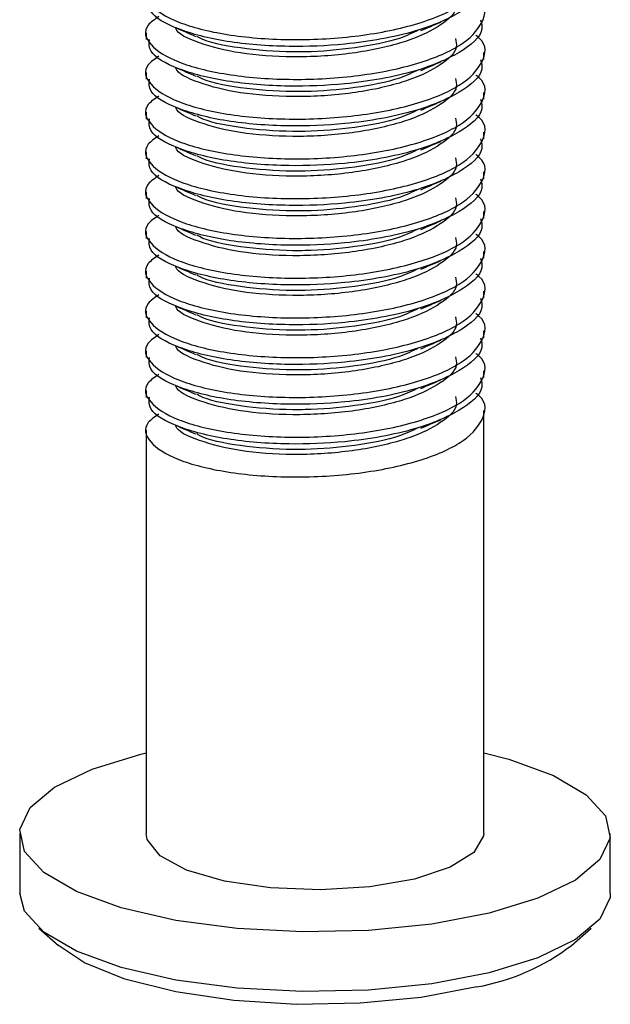
# Paper-space layout 'Exploded View' of a CAD drawing. Units: millimetres. Extents: x 0 to 420, y 0 to 297.
# Drawn here: x 272 to 273, y 145 to 147 of the extents above; entities that cross this region are included whole.
import ezdxf

# ---------------------------------------------------------------- set-up
doc = ezdxf.new("R2010")
doc.units = ezdxf.units.MM

psp = doc.layouts.new('Exploded View')

# ---------------------------------------------------------------- linework, layer by layer
at = {"color": 7, "linetype": 'Continuous', "lineweight": 25}
for p, q in [((272.2654, 146.5595), (272.2654, 146.5514)), ((272.6654, 146.5278), (272.6654, 146.5359)), ((272.2654, 146.5124), (272.2654, 146.5043)), ((272.6654, 146.4807), (272.6654, 146.4888)), ((272.2654, 146.4652), (272.2654, 146.4571)), ((272.6654, 146.4335), (272.6654, 146.4416)), ((272.2654, 146.4181), (272.2654, 146.41)), ((272.6654, 146.3864), (272.6654, 146.3945)), ((272.2654, 146.3709), (272.2654, 146.3628)), ((272.6654, 146.3393), (272.6654, 146.3474)), ((272.2654, 146.3238), (272.2654, 146.3157)), ((272.6654, 146.2921), (272.6654, 146.3002)), ((272.2654, 146.2767), (272.2654, 146.2686)), ((272.6654, 146.245), (272.6654, 146.2531)), ((272.2654, 146.2295), (272.2654, 146.2214)), ((272.6654, 146.1978), (272.6654, 146.2059)), ((272.2654, 146.1824), (272.2654, 146.1743)), ((272.6654, 146.1507), (272.6654, 146.1588)), ((272.2654, 146.1352), (272.2654, 146.1271)), ((272.6654, 145.6099), (272.6654, 146.1117)), ((272.2654, 146.0881), (272.2654, 145.6099)), ((272.1154, 145.6099), (272.1154, 145.5392)), ((272.8154, 145.5392), (272.8154, 145.6099)), ((272.138, 145.498), (272.1614, 145.4773)), ((272.7694, 145.4773), (272.7928, 145.498))]:
    psp.add_line(p, q, dxfattribs=at)
at = {"color": 7, "linetype": 'Continuous', "lineweight": 25, "flags": 128}
for points in [[(272.6718, 145.5157), (272.6037, 145.5027), (272.5287, 145.4952), (272.4505, 145.4933), (272.3731, 145.4974), (272.3003, 145.507), (272.2357, 145.5219), (272.1827, 145.5411), (272.1439, 145.5638), (272.1212, 145.5888), (272.1157, 145.6149), (272.1278, 145.6407), (272.1568, 145.6649), (272.2013, 145.6865), (272.259, 145.7041), (272.2654, 145.7057)], [(272.6654, 145.7057), (272.695, 145.698), (272.7481, 145.6787), (272.7869, 145.656), (272.8096, 145.631), (272.8151, 145.605), (272.803, 145.5791), (272.774, 145.5549), (272.7295, 145.5334), (272.6718, 145.5157)], [(272.5833, 145.5561), (272.5305, 145.5469), (272.4719, 145.5433), (272.4126, 145.5456), (272.3581, 145.5536), (272.3131, 145.5667), (272.2817, 145.5836), (272.2665, 145.6028), (272.2654, 145.6099)], [(272.6654, 145.6099), (272.6652, 145.6071), (272.6538, 145.5876), (272.6257, 145.57), (272.5833, 145.5561)], [(272.6718, 145.445), (272.6037, 145.432), (272.5287, 145.4245), (272.4505, 145.4226), (272.3731, 145.4267), (272.3003, 145.4363), (272.2357, 145.4512), (272.1827, 145.4704), (272.1439, 145.4931), (272.1212, 145.5181), (272.1154, 145.5392)], [(272.8154, 145.5392), (272.8151, 145.5342), (272.803, 145.5084), (272.774, 145.4842), (272.7295, 145.4626), (272.6718, 145.445)], [(272.6571, 145.4281), (272.5914, 145.4158), (272.5189, 145.4088), (272.4435, 145.4075), (272.3693, 145.4121), (272.3003, 145.4223), (272.2402, 145.4375), (272.1922, 145.4569), (272.1614, 145.4773)]]:
    psp.add_lwpolyline(points, dxfattribs=at)
at = {"color": 7, "linetype": 'Continuous', "lineweight": 25}
psp.add_arc((272.6124, 145.683), 0.2587, 279.9329, 307.3564, dxfattribs=at)
for points, knots in [([(272.2804, 146.6259), (272.2755, 146.6225), (272.2604, 146.6122), (272.267, 146.5922), (272.2994, 146.5711), (272.3587, 146.5559), (272.4338, 146.5497), (272.5138, 146.5537), (272.5863, 146.5679), (272.6411, 146.5906), (272.6663, 146.6183), (272.67, 146.6399), (272.6573, 146.6497), (272.656, 146.6507)], [0, 0, 0, 0, 0.0490861, 0.1534323, 0.2577789, 0.3621248, 0.4664702, 0.5708163, 0.6751636, 0.7795089, 0.8838564, 0.9882026, 1, 1, 1, 1]), ([(272.6617, 146.6221), (272.6627, 146.6183), (272.6659, 146.6048), (272.6394, 146.5824), (272.5841, 146.5587), (272.5092, 146.5451), (272.4301, 146.5419), (272.3583, 146.5478), (272.3005, 146.5629), (272.2678, 146.5814), (272.2687, 146.5939), (272.2691, 146.5986)], [0, 0, 0, 0, 0.0491594, 0.174175, 0.2991885, 0.4432724, 0.5491029, 0.6741164, 0.7991302, 0.924145, 1, 1, 1, 1]), ([(272.2804, 146.5787), (272.2755, 146.5754), (272.2604, 146.565), (272.267, 146.545), (272.2994, 146.5239), (272.3587, 146.5088), (272.4338, 146.5025), (272.5138, 146.5066), (272.5863, 146.5208), (272.6411, 146.5434), (272.6663, 146.5711), (272.67, 146.5928), (272.6573, 146.6026), (272.656, 146.6036)], [0, 0, 0, 0, 0.049086, 0.153432, 0.257779, 0.362125, 0.46647, 0.570816, 0.675164, 0.779509, 0.883856, 0.988202, 1, 1, 1, 1]), ([(272.6318, 146.5996), (272.6326, 146.5963), (272.6352, 146.5856), (272.616, 146.568), (272.5886, 146.5543), (272.552, 146.5426), (272.5063, 146.5333), (272.4387, 146.5294), (272.3744, 146.5342), (272.3268, 146.5467), (272.3013, 146.5584), (272.3005, 146.5651), (272.3005, 146.5653)], [0, 0, 0, 0, 0.052825, 0.172329, 0.292747, 0.322199, 0.456637, 0.591076, 0.725514, 0.859954, 0.994394, 1, 1, 1, 1]), ([(272.6617, 146.5749), (272.6627, 146.5711), (272.6659, 146.5576), (272.6394, 146.5353), (272.5841, 146.5115), (272.5092, 146.498), (272.4301, 146.4948), (272.3583, 146.5007), (272.3005, 146.5158), (272.2678, 146.5343), (272.2687, 146.5467), (272.2691, 146.5515)], [0, 0, 0, 0, 0.0491592, 0.1741751, 0.2991883, 0.4432723, 0.5491028, 0.6741163, 0.7991302, 0.924145, 1, 1, 1, 1]), ([(272.5909, 146.562), (272.5948, 146.5637), (272.6026, 146.567), (272.6105, 146.5704), (272.6144, 146.5721)], [0, 0, 0, 0, 0.499949, 1, 1, 1, 1]), ([(272.2804, 146.5316), (272.2755, 146.5283), (272.2604, 146.5179), (272.267, 146.4979), (272.2994, 146.4768), (272.3587, 146.4616), (272.4338, 146.4554), (272.5138, 146.4595), (272.5863, 146.4736), (272.6411, 146.4963), (272.6663, 146.524), (272.67, 146.5456), (272.6573, 146.5554), (272.656, 146.5564)], [0, 0, 0, 0, 0.049086, 0.153432, 0.257779, 0.362125, 0.46647, 0.570816, 0.675163, 0.779509, 0.883856, 0.988202, 1, 1, 1, 1]), ([(272.3001, 146.5655), (272.3041, 146.5638), (272.3119, 146.5604), (272.3199, 146.5569), (272.3239, 146.5552)], [0, 0, 0, 0, 0.5001034, 1, 1, 1, 1]), ([(272.5886, 146.5628), (272.5813, 146.5593), (272.5615, 146.5498), (272.5129, 146.5407), (272.4685, 146.5368), (272.422, 146.5366), (272.3763, 146.5404), (272.3364, 146.5482), (272.3265, 146.5546), (272.3255, 146.5552)], [0, 0, 0, 0, 0.112068, 0.304169, 0.497738, 0.545084, 0.761192, 0.977302, 1, 1, 1, 1]), ([(272.6318, 146.5525), (272.6326, 146.5492), (272.6352, 146.5385), (272.616, 146.5209), (272.5886, 146.5071), (272.552, 146.4955), (272.5063, 146.4861), (272.4387, 146.4823), (272.3744, 146.4871), (272.3268, 146.4995), (272.3013, 146.5113), (272.3005, 146.5179), (272.3005, 146.5182)], [0, 0, 0, 0, 0.052825, 0.172329, 0.292747, 0.322199, 0.456637, 0.591076, 0.725515, 0.859954, 0.994393, 1, 1, 1, 1]), ([(272.6617, 146.5278), (272.6627, 146.524), (272.6659, 146.5105), (272.6394, 146.4881), (272.5841, 146.4644), (272.5092, 146.4508), (272.4301, 146.4476), (272.3583, 146.4535), (272.3005, 146.4687), (272.2678, 146.4871), (272.2687, 146.4996), (272.2691, 146.5043)], [0, 0, 0, 0, 0.049159, 0.174175, 0.299188, 0.443272, 0.549103, 0.674116, 0.79913, 0.924145, 1, 1, 1, 1]), ([(272.5909, 146.5148), (272.5948, 146.5165), (272.6026, 146.5199), (272.6105, 146.5233), (272.6144, 146.525)], [0, 0, 0, 0, 0.49997, 1, 1, 1, 1]), ([(272.2804, 146.4844), (272.2755, 146.4811), (272.2604, 146.4708), (272.267, 146.4508), (272.2994, 146.4296), (272.3587, 146.4145), (272.4338, 146.4083), (272.5138, 146.4123), (272.5863, 146.4265), (272.6411, 146.4492), (272.6663, 146.4768), (272.67, 146.4985), (272.6573, 146.5083), (272.656, 146.5093)], [0, 0, 0, 0, 0.049086, 0.153432, 0.257779, 0.362125, 0.46647, 0.570816, 0.675164, 0.779509, 0.883856, 0.988203, 1, 1, 1, 1]), ([(272.3001, 146.5183), (272.3041, 146.5167), (272.3119, 146.5133), (272.3199, 146.5098), (272.3239, 146.5081)], [0, 0, 0, 0, 0.5001034, 1, 1, 1, 1]), ([(272.5886, 146.5156), (272.5813, 146.5122), (272.5615, 146.5027), (272.5129, 146.4935), (272.4685, 146.4897), (272.422, 146.4895), (272.3763, 146.4932), (272.3364, 146.5011), (272.3265, 146.5074), (272.3255, 146.508)], [0, 0, 0, 0, 0.112068, 0.30417, 0.497738, 0.545084, 0.761193, 0.977302, 1, 1, 1, 1]), ([(272.6318, 146.5053), (272.6326, 146.502), (272.6352, 146.4913), (272.616, 146.4738), (272.5886, 146.46), (272.552, 146.4483), (272.5063, 146.439), (272.4387, 146.4351), (272.3744, 146.4399), (272.3268, 146.4524), (272.3013, 146.4642), (272.3005, 146.4708), (272.3005, 146.471)], [0, 0, 0, 0, 0.052825, 0.172329, 0.292747, 0.322199, 0.456637, 0.591076, 0.725515, 0.859954, 0.994393, 1, 1, 1, 1]), ([(272.6617, 146.4806), (272.6627, 146.4768), (272.6659, 146.4634), (272.6394, 146.441), (272.5841, 146.4173), (272.5092, 146.4037), (272.4301, 146.4005), (272.3583, 146.4064), (272.3005, 146.4215), (272.2678, 146.44), (272.2687, 146.4525), (272.2691, 146.4572)], [0, 0, 0, 0, 0.0491592, 0.174175, 0.2991885, 0.4432724, 0.5491029, 0.6741162, 0.7991302, 0.9241449, 1, 1, 1, 1]), ([(272.5909, 146.4677), (272.5948, 146.4694), (272.6026, 146.4728), (272.6105, 146.4762), (272.6144, 146.4779)], [0, 0, 0, 0, 0.499991, 1, 1, 1, 1]), ([(272.2804, 146.4373), (272.2755, 146.434), (272.2604, 146.4236), (272.267, 146.4036), (272.2994, 146.3825), (272.3587, 146.3673), (272.4338, 146.3611), (272.5138, 146.3652), (272.5863, 146.3793), (272.6411, 146.402), (272.6663, 146.4297), (272.67, 146.4514), (272.6573, 146.4612), (272.656, 146.4622)], [0, 0, 0, 0, 0.049086, 0.153432, 0.257779, 0.362125, 0.46647, 0.570816, 0.675164, 0.779509, 0.883856, 0.988203, 1, 1, 1, 1]), ([(272.3001, 146.4712), (272.3041, 146.4695), (272.3119, 146.4661), (272.3199, 146.4627), (272.3239, 146.4609)], [0, 0, 0, 0, 0.5001034, 1, 1, 1, 1]), ([(272.5886, 146.4685), (272.5813, 146.465), (272.5615, 146.4555), (272.5129, 146.4464), (272.4685, 146.4425), (272.422, 146.4423), (272.3763, 146.4461), (272.3364, 146.4539), (272.3265, 146.4603), (272.3255, 146.4609)], [0, 0, 0, 0, 0.112068, 0.30417, 0.497738, 0.545084, 0.761193, 0.977302, 1, 1, 1, 1]), ([(272.6318, 146.4582), (272.6326, 146.4549), (272.6352, 146.4442), (272.616, 146.4266), (272.5886, 146.4128), (272.552, 146.4012), (272.5063, 146.3918), (272.4387, 146.388), (272.3744, 146.3928), (272.3268, 146.4052), (272.3013, 146.417), (272.3005, 146.4236), (272.3005, 146.4239)], [0, 0, 0, 0, 0.052825, 0.172329, 0.292747, 0.322199, 0.456637, 0.591076, 0.725515, 0.859954, 0.994393, 1, 1, 1, 1]), ([(272.6617, 146.4335), (272.6627, 146.4297), (272.6659, 146.4162), (272.6394, 146.3938), (272.5841, 146.3701), (272.5092, 146.3565), (272.4301, 146.3534), (272.3583, 146.3592), (272.3005, 146.3744), (272.2678, 146.3928), (272.2687, 146.4053), (272.2691, 146.41)], [0, 0, 0, 0, 0.0491594, 0.174175, 0.2991885, 0.4432724, 0.5491029, 0.6741164, 0.7991302, 0.924145, 1, 1, 1, 1]), ([(272.5909, 146.4205), (272.5948, 146.4222), (272.6026, 146.4256), (272.6105, 146.429), (272.6144, 146.4307)], [0, 0, 0, 0, 0.499991, 1, 1, 1, 1]), ([(272.3001, 146.4241), (272.3041, 146.4224), (272.3119, 146.419), (272.3199, 146.4155), (272.3239, 146.4138)], [0, 0, 0, 0, 0.5001034, 1, 1, 1, 1]), ([(272.5886, 146.4214), (272.5813, 146.4179), (272.5615, 146.4084), (272.5129, 146.3992), (272.4685, 146.3954), (272.422, 146.3952), (272.3763, 146.399), (272.3364, 146.4068), (272.3265, 146.4131), (272.3255, 146.4137)], [0, 0, 0, 0, 0.112068, 0.30417, 0.497738, 0.545084, 0.761193, 0.977302, 1, 1, 1, 1]), ([(272.2804, 146.3902), (272.2755, 146.3868), (272.2604, 146.3765), (272.267, 146.3565), (272.2994, 146.3354), (272.3587, 146.3202), (272.4338, 146.314), (272.5138, 146.318), (272.5863, 146.3322), (272.6411, 146.3549), (272.6663, 146.3826), (272.67, 146.4042), (272.6573, 146.414), (272.656, 146.415)], [0, 0, 0, 0, 0.049086, 0.153432, 0.257779, 0.362125, 0.46647, 0.570816, 0.675164, 0.779509, 0.883856, 0.988202, 1, 1, 1, 1]), ([(272.6318, 146.411), (272.6326, 146.4077), (272.6352, 146.397), (272.616, 146.3795), (272.5886, 146.3657), (272.552, 146.354), (272.5063, 146.3447), (272.4387, 146.3409), (272.3744, 146.3457), (272.3268, 146.3581), (272.3013, 146.3699), (272.3005, 146.3765), (272.3005, 146.3768)], [0, 0, 0, 0, 0.052825, 0.172329, 0.292747, 0.322199, 0.456637, 0.591076, 0.725515, 0.859954, 0.994393, 1, 1, 1, 1]), ([(272.6617, 146.3864), (272.6627, 146.3826), (272.6659, 146.3691), (272.6394, 146.3467), (272.5841, 146.323), (272.5092, 146.3094), (272.4301, 146.3062), (272.3583, 146.3121), (272.3005, 146.3272), (272.2678, 146.3457), (272.2687, 146.3582), (272.2691, 146.3629)], [0, 0, 0, 0, 0.049159, 0.174175, 0.299188, 0.443272, 0.549103, 0.674116, 0.79913, 0.924145, 1, 1, 1, 1]), ([(272.5909, 146.3734), (272.5948, 146.3751), (272.6026, 146.3785), (272.6105, 146.3819), (272.6144, 146.3836)], [0, 0, 0, 0, 0.499949, 1, 1, 1, 1]), ([(272.3001, 146.3769), (272.3041, 146.3752), (272.3119, 146.3718), (272.3199, 146.3684), (272.3239, 146.3666)], [0, 0, 0, 0, 0.5001034, 1, 1, 1, 1]), ([(272.5886, 146.3742), (272.5813, 146.3707), (272.5615, 146.3613), (272.5129, 146.3521), (272.4685, 146.3483), (272.422, 146.348), (272.3763, 146.3518), (272.3364, 146.3596), (272.3265, 146.366), (272.3255, 146.3666)], [0, 0, 0, 0, 0.112068, 0.304169, 0.497738, 0.545084, 0.761192, 0.977302, 1, 1, 1, 1]), ([(272.2804, 146.343), (272.2755, 146.3397), (272.2604, 146.3293), (272.267, 146.3093), (272.2994, 146.2882), (272.3587, 146.2731), (272.4338, 146.2668), (272.5138, 146.2709), (272.5863, 146.2851), (272.6411, 146.3077), (272.6663, 146.3354), (272.67, 146.3571), (272.6573, 146.3669), (272.656, 146.3679)], [0, 0, 0, 0, 0.049086, 0.153432, 0.257779, 0.362125, 0.46647, 0.570816, 0.675164, 0.779509, 0.883856, 0.988202, 1, 1, 1, 1]), ([(272.6318, 146.3639), (272.6326, 146.3606), (272.6352, 146.3499), (272.616, 146.3323), (272.5886, 146.3185), (272.552, 146.3069), (272.5063, 146.2976), (272.4387, 146.2937), (272.3744, 146.2985), (272.3268, 146.311), (272.3013, 146.3227), (272.3005, 146.3294), (272.3005, 146.3296)], [0, 0, 0, 0, 0.052825, 0.172329, 0.292747, 0.322199, 0.456637, 0.591076, 0.725515, 0.859954, 0.994394, 1, 1, 1, 1]), ([(272.6617, 146.3392), (272.6627, 146.3354), (272.6659, 146.3219), (272.6394, 146.2995), (272.5841, 146.2758), (272.5092, 146.2623), (272.4301, 146.2591), (272.3583, 146.265), (272.3005, 146.2801), (272.2678, 146.2986), (272.2687, 146.311), (272.2691, 146.3157)], [0, 0, 0, 0, 0.0491592, 0.1741751, 0.2991883, 0.4432724, 0.5491028, 0.6741163, 0.7991304, 0.924145, 1, 1, 1, 1]), ([(272.5909, 146.3263), (272.5948, 146.328), (272.6026, 146.3313), (272.6105, 146.3347), (272.6144, 146.3364)], [0, 0, 0, 0, 0.499949, 1, 1, 1, 1]), ([(272.3001, 146.3298), (272.3041, 146.3281), (272.3119, 146.3247), (272.3199, 146.3212), (272.3239, 146.3195)], [0, 0, 0, 0, 0.5001034, 1, 1, 1, 1]), ([(272.5886, 146.3271), (272.5813, 146.3236), (272.5615, 146.3141), (272.5129, 146.3049), (272.4685, 146.3011), (272.422, 146.3009), (272.3763, 146.3047), (272.3364, 146.3125), (272.3265, 146.3189), (272.3255, 146.3195)], [0, 0, 0, 0, 0.112068, 0.304169, 0.497738, 0.545084, 0.761192, 0.977302, 1, 1, 1, 1]), ([(272.2804, 146.2959), (272.2755, 146.2926), (272.2604, 146.2822), (272.267, 146.2622), (272.2994, 146.2411), (272.3587, 146.2259), (272.4338, 146.2197), (272.5138, 146.2238), (272.5863, 146.2379), (272.6411, 146.2606), (272.6663, 146.2883), (272.67, 146.3099), (272.6573, 146.3197), (272.656, 146.3207)], [0, 0, 0, 0, 0.049086, 0.153432, 0.257779, 0.362125, 0.46647, 0.570816, 0.675163, 0.779509, 0.883856, 0.988202, 1, 1, 1, 1]), ([(272.6318, 146.3167), (272.6326, 146.3135), (272.6352, 146.3028), (272.616, 146.2852), (272.5886, 146.2714), (272.552, 146.2597), (272.5063, 146.2504), (272.4387, 146.2466), (272.3744, 146.2514), (272.3268, 146.2638), (272.3013, 146.2756), (272.3005, 146.2822), (272.3005, 146.2825)], [0, 0, 0, 0, 0.052825, 0.172329, 0.292747, 0.322199, 0.456637, 0.591076, 0.725515, 0.859954, 0.994393, 1, 1, 1, 1]), ([(272.6617, 146.2921), (272.6627, 146.2883), (272.6659, 146.2748), (272.6394, 146.2524), (272.5841, 146.2287), (272.5092, 146.2151), (272.4301, 146.2119), (272.3583, 146.2178), (272.3005, 146.233), (272.2678, 146.2514), (272.2687, 146.2639), (272.2691, 146.2686)], [0, 0, 0, 0, 0.049159, 0.174175, 0.299188, 0.443272, 0.549103, 0.674116, 0.79913, 0.924145, 1, 1, 1, 1]), ([(272.5909, 146.2791), (272.5948, 146.2808), (272.6026, 146.2842), (272.6105, 146.2876), (272.6144, 146.2893)], [0, 0, 0, 0, 0.49997, 1, 1, 1, 1]), ([(272.3001, 146.2826), (272.3041, 146.2809), (272.3119, 146.2776), (272.3199, 146.2741), (272.3239, 146.2724)], [0, 0, 0, 0, 0.5001034, 1, 1, 1, 1]), ([(272.5886, 146.2799), (272.5813, 146.2765), (272.5615, 146.267), (272.5129, 146.2578), (272.4685, 146.254), (272.422, 146.2537), (272.3763, 146.2575), (272.3364, 146.2654), (272.3265, 146.2717), (272.3255, 146.2723)], [0, 0, 0, 0, 0.112068, 0.30417, 0.497738, 0.545084, 0.761193, 0.977302, 1, 1, 1, 1]), ([(272.2804, 146.2487), (272.2755, 146.2454), (272.2604, 146.2351), (272.267, 146.2151), (272.2994, 146.1939), (272.3587, 146.1788), (272.4338, 146.1726), (272.5138, 146.1766), (272.5863, 146.1908), (272.6411, 146.2134), (272.6663, 146.2411), (272.67, 146.2628), (272.6573, 146.2726), (272.656, 146.2736)], [0, 0, 0, 0, 0.049086, 0.153432, 0.257779, 0.362125, 0.46647, 0.570816, 0.675164, 0.779509, 0.883856, 0.988203, 1, 1, 1, 1]), ([(272.6318, 146.2696), (272.6326, 146.2663), (272.6352, 146.2556), (272.616, 146.2381), (272.5886, 146.2243), (272.552, 146.2126), (272.5063, 146.2033), (272.4387, 146.1994), (272.3744, 146.2042), (272.3268, 146.2167), (272.3013, 146.2285), (272.3005, 146.2351), (272.3005, 146.2353)], [0, 0, 0, 0, 0.052825, 0.172329, 0.292747, 0.322199, 0.456637, 0.591076, 0.725515, 0.859954, 0.994393, 1, 1, 1, 1]), ([(272.6617, 146.2449), (272.6627, 146.2411), (272.6659, 146.2276), (272.6394, 146.2053), (272.5841, 146.1816), (272.5092, 146.168), (272.4301, 146.1648), (272.3583, 146.1707), (272.3005, 146.1858), (272.2678, 146.2043), (272.2687, 146.2168), (272.2691, 146.2215)], [0, 0, 0, 0, 0.049159, 0.174175, 0.299188, 0.443272, 0.549103, 0.674116, 0.79913, 0.924145, 1, 1, 1, 1]), ([(272.5909, 146.232), (272.5948, 146.2337), (272.6026, 146.237), (272.6105, 146.2405), (272.6144, 146.2422)], [0, 0, 0, 0, 0.499991, 1, 1, 1, 1]), ([(272.3001, 146.2355), (272.3041, 146.2338), (272.3119, 146.2304), (272.3199, 146.227), (272.3239, 146.2252)], [0, 0, 0, 0, 0.5001034, 1, 1, 1, 1]), ([(272.5886, 146.2328), (272.5813, 146.2293), (272.5615, 146.2198), (272.5129, 146.2107), (272.4685, 146.2068), (272.422, 146.2066), (272.3763, 146.2104), (272.3364, 146.2182), (272.3265, 146.2246), (272.3255, 146.2252)], [0, 0, 0, 0, 0.1120681, 0.3041697, 0.4977377, 0.5450838, 0.7611926, 0.9773019, 1, 1, 1, 1]), ([(272.2804, 146.2016), (272.2755, 146.1983), (272.2604, 146.1879), (272.267, 146.1679), (272.2994, 146.1468), (272.3587, 146.1316), (272.4338, 146.1254), (272.5138, 146.1295), (272.5863, 146.1436), (272.6411, 146.1663), (272.6663, 146.194), (272.67, 146.2157), (272.6573, 146.2255), (272.656, 146.2265)], [0, 0, 0, 0, 0.0490861, 0.1534323, 0.2577789, 0.3621248, 0.4664702, 0.5708163, 0.6751636, 0.7795089, 0.8838564, 0.9882026, 1, 1, 1, 1]), ([(272.6318, 146.2225), (272.6326, 146.2192), (272.6352, 146.2085), (272.616, 146.1909), (272.5886, 146.1771), (272.552, 146.1655), (272.5063, 146.1561), (272.4387, 146.1523), (272.3744, 146.1571), (272.3268, 146.1695), (272.3013, 146.1813), (272.3005, 146.1879), (272.3005, 146.1882)], [0, 0, 0, 0, 0.052825, 0.172329, 0.292747, 0.322199, 0.456637, 0.591076, 0.725515, 0.859954, 0.994393, 1, 1, 1, 1]), ([(272.6617, 146.1978), (272.6627, 146.194), (272.6659, 146.1805), (272.6394, 146.1581), (272.5841, 146.1344), (272.5092, 146.1208), (272.4301, 146.1177), (272.3583, 146.1235), (272.3005, 146.1387), (272.2678, 146.1571), (272.2687, 146.1696), (272.2691, 146.1743)], [0, 0, 0, 0, 0.0491594, 0.174175, 0.2991885, 0.4432724, 0.5491029, 0.6741164, 0.7991302, 0.924145, 1, 1, 1, 1]), ([(272.5909, 146.1848), (272.5948, 146.1865), (272.6026, 146.1899), (272.6105, 146.1933), (272.6144, 146.195)], [0, 0, 0, 0, 0.499949, 1, 1, 1, 1]), ([(272.3001, 146.1884), (272.3041, 146.1867), (272.3119, 146.1833), (272.3199, 146.1798), (272.3239, 146.1781)], [0, 0, 0, 0, 0.5001034, 1, 1, 1, 1]), ([(272.5886, 146.1857), (272.5813, 146.1822), (272.5615, 146.1727), (272.5129, 146.1635), (272.4685, 146.1597), (272.422, 146.1595), (272.3763, 146.1633), (272.3364, 146.1711), (272.3265, 146.1774), (272.3255, 146.178)], [0, 0, 0, 0, 0.112068, 0.304169, 0.497737, 0.545084, 0.761192, 0.977302, 1, 1, 1, 1]), ([(272.2804, 146.1545), (272.2755, 146.1511), (272.2604, 146.1408), (272.267, 146.1208), (272.2994, 146.0997), (272.3587, 146.0845), (272.4338, 146.0783), (272.5138, 146.0823), (272.5863, 146.0965), (272.6411, 146.1192), (272.6663, 146.1469), (272.67, 146.1685), (272.6573, 146.1783), (272.656, 146.1793)], [0, 0, 0, 0, 0.049086, 0.153432, 0.257779, 0.362125, 0.46647, 0.570816, 0.675164, 0.779509, 0.883856, 0.988202, 1, 1, 1, 1]), ([(272.6318, 146.1753), (272.6326, 146.172), (272.6352, 146.1613), (272.616, 146.1438), (272.5886, 146.13), (272.552, 146.1183), (272.5063, 146.109), (272.4387, 146.1052), (272.3744, 146.11), (272.3268, 146.1224), (272.3013, 146.1341), (272.3005, 146.1408), (272.3005, 146.1411)], [0, 0, 0, 0, 0.052825, 0.172329, 0.292747, 0.322199, 0.456637, 0.591076, 0.725514, 0.859954, 0.994394, 1, 1, 1, 1]), ([(272.6617, 146.1507), (272.6627, 146.1468), (272.6659, 146.1334), (272.6394, 146.111), (272.5841, 146.0873), (272.5092, 146.0737), (272.4301, 146.0705), (272.3583, 146.0764), (272.3005, 146.0915), (272.2678, 146.11), (272.2687, 146.1225), (272.2691, 146.1272)], [0, 0, 0, 0, 0.0491592, 0.1741751, 0.2991883, 0.4432723, 0.5491028, 0.6741163, 0.7991302, 0.924145, 1, 1, 1, 1]), ([(272.5909, 146.1377), (272.5948, 146.1394), (272.6026, 146.1428), (272.6105, 146.1462), (272.6144, 146.1479)], [0, 0, 0, 0, 0.499949, 1, 1, 1, 1]), ([(272.3001, 146.1412), (272.3041, 146.1395), (272.3119, 146.1361), (272.3199, 146.1327), (272.3239, 146.1309)], [0, 0, 0, 0, 0.5001034, 1, 1, 1, 1]), ([(272.5886, 146.1385), (272.5813, 146.135), (272.5615, 146.1256), (272.5129, 146.1164), (272.4685, 146.1126), (272.422, 146.1123), (272.3763, 146.1161), (272.3364, 146.1239), (272.3265, 146.1303), (272.3255, 146.1309)], [0, 0, 0, 0, 0.112068, 0.304169, 0.497738, 0.545084, 0.761192, 0.977302, 1, 1, 1, 1]), ([(272.2804, 146.1073), (272.2755, 146.104), (272.2604, 146.0936), (272.267, 146.0736), (272.2994, 146.0525), (272.3587, 146.0374), (272.4338, 146.0311), (272.5138, 146.0352), (272.5863, 146.0494), (272.6411, 146.072), (272.6663, 146.0997), (272.67, 146.1214), (272.6573, 146.1312), (272.656, 146.1322)], [0, 0, 0, 0, 0.049086, 0.153432, 0.257779, 0.362125, 0.46647, 0.570816, 0.675163, 0.779509, 0.883856, 0.988202, 1, 1, 1, 1]), ([(272.6318, 146.1282), (272.6326, 146.1249), (272.6352, 146.1142), (272.616, 146.0966), (272.5886, 146.0828), (272.552, 146.0712), (272.5063, 146.0619), (272.4387, 146.058), (272.3744, 146.0628), (272.3268, 146.0753), (272.3013, 146.087), (272.3005, 146.0937), (272.3005, 146.0939)], [0, 0, 0, 0, 0.052825, 0.172329, 0.292747, 0.322199, 0.456637, 0.591076, 0.725515, 0.859954, 0.994393, 1, 1, 1, 1]), ([(272.5909, 146.0906), (272.5948, 146.0922), (272.6026, 146.0956), (272.6105, 146.099), (272.6144, 146.1007)], [0, 0, 0, 0, 0.49997, 1, 1, 1, 1]), ([(272.3001, 146.0941), (272.3041, 146.0924), (272.3119, 146.089), (272.3199, 146.0855), (272.3239, 146.0838)], [0, 0, 0, 0, 0.5001034, 1, 1, 1, 1]), ([(272.5886, 146.0914), (272.5813, 146.0879), (272.5615, 146.0784), (272.5129, 146.0692), (272.4685, 146.0654), (272.422, 146.0652), (272.3763, 146.069), (272.3364, 146.0768), (272.3265, 146.0832), (272.3255, 146.0838)], [0, 0, 0, 0, 0.112068, 0.30417, 0.497738, 0.545084, 0.761192, 0.977302, 1, 1, 1, 1])]:
    psp.add_open_spline(points, degree=3, knots=knots, dxfattribs=at)

doc.saveas('drawing.dxf')
